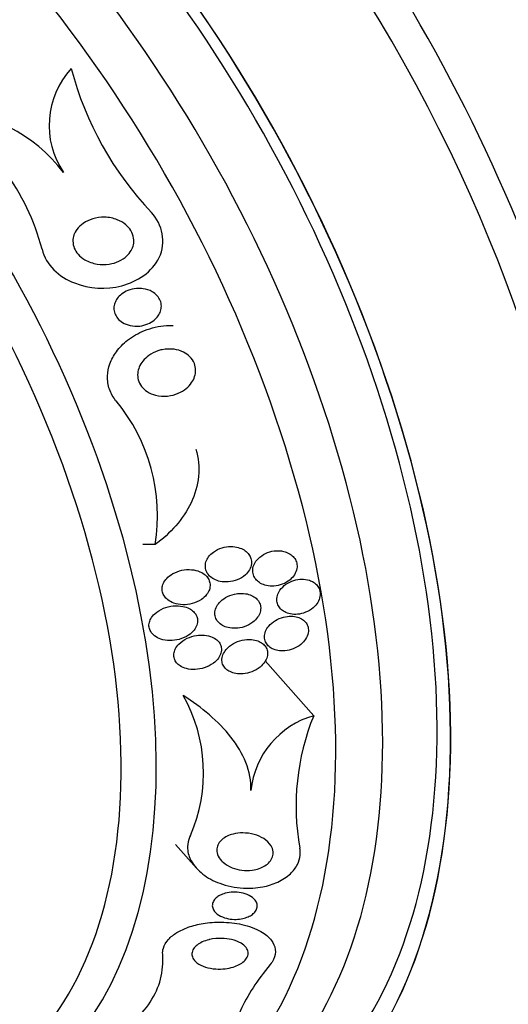
# Model space of a CAD drawing. Units: millimetres. Extents: x 0 to 835, y 0 to 1165.
# Drawn here: x 222 to 233, y 255 to 276 of the extents above; entities that cross this region are included whole.
import ezdxf
from ezdxf import colors
from ezdxf.entities.mleader import LeaderData, LeaderLine
from ezdxf.math import Vec2, Vec3

# ---------------------------------------------------------------- set-up
doc = ezdxf.new("R2010")
doc.units = ezdxf.units.MM
doc.layers.add('DV7_Défaut', color=7, linetype='Continuous')
doc.layers.add('Défaut', color=7, linetype='Continuous')

# ---------------------------------------------------------------- blocks, each defined once
blk = doc.blocks.new('_DOT')
at = {"color": 0}
blk.add_line((0, 0), (-1, 0), dxfattribs=at)
at = {"color": 0, "const_width": 0.333}
blk.add_lwpolyline([(-0.1665, 0, 1), (0.1665, 0, 1)], format="xyb", close=True, dxfattribs=at)
blk = doc.blocks.new('SE6')
at = {"layer": 'DV7_Défaut', "color": 7, "linetype": 'Continuous'}
for p, q in [((225.216, 264.917), (224.958, 264.922)), ((228.566, 261.304), (227.543, 262.462)), ((225.649, 258.583), (226.088, 258.086))]:
    blk.add_line(p, q, dxfattribs=at)
for centre, radius, start, end in [((224.746, 273.766), 1.77, 137.2972, 214.0525), ((230.16, 276.718), 6.939, 194.6168, 223.6452), ((220.647, 270.773), 3.308, 37.2454, 89.2619), ((217.988, 269.863), 5.009, 14.9292, 57.3624), ((221.481, 265.528), 3.785, 350.705, 39.7827), ((222.934, 260.102), 3.304, 336.32, 29.5425), ((229.069, 259.533), 1.841, 105.8782, 174.0585), ((233.237, 259.4), 5.045, 157.8259, 190.1587)]:
    blk.add_arc(centre, radius, start, end, dxfattribs=at)
for centre, major_axis, start_param, end_param in [((241.455, 282.033), (13.417, -23.239), 0.180825, 2.960768), ((227.666, 274.072), (13.417, -23.239), 0, 3.401435), ((227.206, 273.807), (13.294, -23.026), 0, 3.446829), ((226.782, 273.562), (13.173, -22.816), 0, 3.441293), ((226.075, 273.154), (12.953, -22.435), 0, 3.49413), ((223.6, 271.725), (11.988, -20.764), 0, 3.616357), ((223.247, 271.521), (11.823, -20.477), 0, 3.66284), ((222.333, 270.993), (11.327, -19.62), 0, 3.505285), ((221.626, 270.585), (11, -19.053), 0, 3.13849), ((222.333, 270.993), (11, -19.053), 0, 3.141593), ((220.566, 269.973), (10.25, -17.754), 0, 3.141593), ((219.964, 269.626), (10.25, -17.754), 0, 3.141522), ((218.091, 268.544), (9.453, -16.373), 0, 3.72161), ((218.091, 268.544), (9.45, -16.368), 0, 3.719227), ((218.091, 268.544), (9.25, -16.021), 0, 3.462818), ((217.295, 268.084), (9, -15.588), 0, 3.519205), ((216.657, 267.716), (8.75, -15.155), 0, 3.668037), ((214.457, 266.446), (7.625, -13.207), 0, 3.811956), ((214.069, 266.222), (7.375, -12.774), 0, 4.02647)]:
    blk.add_ellipse(centre, major_axis=major_axis, ratio=0.57735, start_param=start_param, end_param=end_param, dxfattribs=at)
for points, knots in [([(222.827, 271.153), (222.903, 270.818), (223.193, 270.566), (223.825, 270.315), (224.183, 270.295), (224.84, 270.468), (225.154, 270.672), (225.451, 271.286), (225.373, 271.679), (225.139, 271.929)], [0, 0, 0, 0, 0.25, 0.25, 0.5, 0.5, 0.75, 0.75, 1, 1, 1, 1]), ([(223.898, 271.795), (223.978, 271.819), (224.064, 271.83), (224.148, 271.828), (224.24, 271.826), (224.332, 271.809), (224.417, 271.776), (224.481, 271.751), (224.543, 271.716), (224.596, 271.671), (224.638, 271.636), (224.676, 271.593), (224.705, 271.546), (224.733, 271.499), (224.754, 271.445), (224.762, 271.39), (224.769, 271.343), (224.767, 271.294), (224.757, 271.248), (224.747, 271.205), (224.731, 271.163), (224.709, 271.125), (224.685, 271.084), (224.654, 271.046), (224.619, 271.013), (224.57, 270.966), (224.51, 270.927), (224.448, 270.898), (224.384, 270.869), (224.316, 270.849), (224.247, 270.839), (224.163, 270.826), (224.076, 270.826), (223.992, 270.839), (223.901, 270.854), (223.81, 270.884), (223.731, 270.931), (223.678, 270.962), (223.628, 271.002), (223.588, 271.048), (223.555, 271.086), (223.527, 271.13), (223.508, 271.176), (223.489, 271.223), (223.479, 271.274), (223.479, 271.325), (223.479, 271.369), (223.487, 271.414), (223.501, 271.456), (223.516, 271.497), (223.538, 271.537), (223.564, 271.572), (223.6, 271.621), (223.645, 271.664), (223.696, 271.699), (223.757, 271.741), (223.826, 271.773), (223.898, 271.795)], [0, 0, 0, 0, 0.070679, 0.070679, 0.070679, 0.147253, 0.147253, 0.147253, 0.205158, 0.205158, 0.205158, 0.251301, 0.251301, 0.251301, 0.297968, 0.297968, 0.297968, 0.337366, 0.337366, 0.337366, 0.374111, 0.374111, 0.374111, 0.41378, 0.41378, 0.41378, 0.471293, 0.471293, 0.471293, 0.529551, 0.529551, 0.529551, 0.600647, 0.600647, 0.600647, 0.678098, 0.678098, 0.678098, 0.729512, 0.729512, 0.729512, 0.771337, 0.771337, 0.771337, 0.813542, 0.813542, 0.813542, 0.850368, 0.850368, 0.850368, 0.886933, 0.886933, 0.886933, 0.9378, 0.9378, 0.9378, 1, 1, 1, 1]), ([(224.961, 270.32), (225.028, 270.311), (225.095, 270.289), (225.153, 270.256), (225.193, 270.232), (225.23, 270.203), (225.261, 270.168), (225.287, 270.139), (225.308, 270.105), (225.323, 270.069), (225.338, 270.032), (225.346, 269.992), (225.347, 269.953), (225.347, 269.917), (225.342, 269.88), (225.33, 269.846), (225.319, 269.81), (225.302, 269.777), (225.28, 269.746), (225.256, 269.712), (225.227, 269.681), (225.194, 269.654), (225.155, 269.622), (225.111, 269.596), (225.065, 269.577), (225.009, 269.553), (224.95, 269.538), (224.89, 269.531), (224.822, 269.524), (224.751, 269.528), (224.685, 269.543), (224.629, 269.556), (224.574, 269.577), (224.525, 269.608), (224.487, 269.632), (224.451, 269.662), (224.422, 269.697), (224.398, 269.727), (224.378, 269.761), (224.365, 269.797), (224.351, 269.833), (224.345, 269.873), (224.345, 269.911), (224.346, 269.947), (224.353, 269.982), (224.365, 270.016), (224.377, 270.051), (224.395, 270.084), (224.417, 270.114), (224.442, 270.148), (224.473, 270.179), (224.506, 270.205), (224.547, 270.237), (224.593, 270.262), (224.64, 270.281), (224.698, 270.304), (224.759, 270.319), (224.82, 270.324), (224.867, 270.328), (224.915, 270.327), (224.961, 270.32)], [0, 0, 0, 0, 0.072428, 0.072428, 0.072428, 0.121663, 0.121663, 0.121663, 0.163492, 0.163492, 0.163492, 0.205566, 0.205566, 0.205566, 0.243957, 0.243957, 0.243957, 0.28324, 0.28324, 0.28324, 0.327743, 0.327743, 0.327743, 0.380876, 0.380876, 0.380876, 0.444722, 0.444722, 0.444722, 0.517674, 0.517674, 0.517674, 0.57867, 0.57867, 0.57867, 0.627176, 0.627176, 0.627176, 0.66802, 0.66802, 0.66802, 0.709093, 0.709093, 0.709093, 0.746789, 0.746789, 0.746789, 0.785904, 0.785904, 0.785904, 0.830883, 0.830883, 0.830883, 0.885181, 0.885181, 0.885181, 0.950562, 0.950562, 0.950562, 1, 1, 1, 1]), ([(224.389, 267.95), (224.33, 268.023), (224.283, 268.107), (224.252, 268.196), (224.221, 268.284), (224.207, 268.38), (224.21, 268.475), (224.213, 268.563), (224.231, 268.651), (224.261, 268.735), (224.293, 268.824), (224.34, 268.91), (224.397, 268.988), (224.463, 269.079), (224.544, 269.16), (224.633, 269.23), (224.74, 269.314), (224.862, 269.382), (224.988, 269.434), (225.136, 269.493), (225.296, 269.531), (225.455, 269.542), (225.493, 269.545), (225.53, 269.546), (225.568, 269.546), (225.577, 269.546), (225.585, 269.546), (225.594, 269.546)], [0, 0, 0, 0, 0.115076, 0.115076, 0.115076, 0.229929, 0.229929, 0.229929, 0.337062, 0.337062, 0.337062, 0.452677, 0.452677, 0.452677, 0.588262, 0.588262, 0.588262, 0.752002, 0.752002, 0.752002, 0.944516, 0.944516, 0.944516, 0.989311, 0.989311, 0.989311, 1, 1, 1, 1]), ([(225.362, 269.031), (225.445, 269.048), (225.532, 269.052), (225.615, 269.041), (225.684, 269.032), (225.752, 269.013), (225.814, 268.982), (225.864, 268.957), (225.912, 268.924), (225.951, 268.884), (225.991, 268.844), (226.023, 268.795), (226.044, 268.743), (226.062, 268.698), (226.071, 268.648), (226.071, 268.6), (226.072, 268.555), (226.064, 268.509), (226.05, 268.466), (226.036, 268.42), (226.014, 268.376), (225.986, 268.337), (225.955, 268.291), (225.916, 268.25), (225.873, 268.215), (225.823, 268.173), (225.765, 268.139), (225.704, 268.113), (225.633, 268.082), (225.557, 268.062), (225.48, 268.054), (225.395, 268.045), (225.308, 268.051), (225.226, 268.071), (225.163, 268.087), (225.102, 268.113), (225.048, 268.148), (225.003, 268.177), (224.963, 268.213), (224.931, 268.255), (224.898, 268.297), (224.873, 268.346), (224.859, 268.397), (224.847, 268.441), (224.843, 268.489), (224.847, 268.535), (224.851, 268.579), (224.863, 268.624), (224.88, 268.665), (224.899, 268.711), (224.925, 268.754), (224.956, 268.792), (224.993, 268.837), (225.037, 268.877), (225.084, 268.911), (225.141, 268.951), (225.205, 268.983), (225.271, 269.006), (225.301, 269.016), (225.331, 269.024), (225.362, 269.031)], [0, 0, 0, 0, 0.072675, 0.072675, 0.072675, 0.132441, 0.132441, 0.132441, 0.181232, 0.181232, 0.181232, 0.230522, 0.230522, 0.230522, 0.272625, 0.272625, 0.272625, 0.31166, 0.31166, 0.31166, 0.352896, 0.352896, 0.352896, 0.40018, 0.40018, 0.40018, 0.456433, 0.456433, 0.456433, 0.522715, 0.522715, 0.522715, 0.595665, 0.595665, 0.595665, 0.651538, 0.651538, 0.651538, 0.69724, 0.69724, 0.69724, 0.743364, 0.743364, 0.743364, 0.783398, 0.783398, 0.783398, 0.821956, 0.821956, 0.821956, 0.864168, 0.864168, 0.864168, 0.913804, 0.913804, 0.913804, 0.973456, 0.973456, 0.973456, 1, 1, 1, 1]), ([(226.075, 266.93), (226.133, 266.747), (226.152, 266.55), (226.114, 266.167), (226.058, 265.977), (225.891, 265.626), (225.78, 265.462), (225.524, 265.168), (225.376, 265.034), (225.216, 264.917)], [0, 0, 0, 0, 0.25, 0.25, 0.5, 0.5, 0.75, 0.75, 1, 1, 1, 1]), ([(226.448, 264.759), (226.409, 264.731), (226.373, 264.696), (226.345, 264.658), (226.321, 264.625), (226.302, 264.589), (226.29, 264.551), (226.278, 264.514), (226.274, 264.474), (226.278, 264.435), (226.281, 264.401), (226.291, 264.367), (226.306, 264.337), (226.321, 264.306), (226.342, 264.279), (226.367, 264.254), (226.394, 264.228), (226.426, 264.205), (226.46, 264.187), (226.501, 264.165), (226.546, 264.15), (226.591, 264.14), (226.646, 264.129), (226.704, 264.125), (226.761, 264.129), (226.825, 264.134), (226.891, 264.149), (226.952, 264.173), (227.014, 264.198), (227.074, 264.234), (227.123, 264.279), (227.156, 264.31), (227.186, 264.346), (227.207, 264.384), (227.229, 264.423), (227.244, 264.467), (227.249, 264.51), (227.253, 264.547), (227.25, 264.585), (227.24, 264.62), (227.231, 264.652), (227.215, 264.683), (227.195, 264.711), (227.174, 264.74), (227.148, 264.765), (227.119, 264.787), (227.086, 264.811), (227.048, 264.83), (227.008, 264.845), (226.961, 264.862), (226.91, 264.872), (226.859, 264.875), (226.799, 264.879), (226.737, 264.874), (226.677, 264.861), (226.612, 264.847), (226.547, 264.821), (226.489, 264.787), (226.475, 264.778), (226.461, 264.769), (226.448, 264.759)], [0, 0, 0, 0, 0.05253, 0.05253, 0.05253, 0.097039, 0.097039, 0.097039, 0.141893, 0.141893, 0.141893, 0.181612, 0.181612, 0.181612, 0.220898, 0.220898, 0.220898, 0.264492, 0.264492, 0.264492, 0.315929, 0.315929, 0.315929, 0.377409, 0.377409, 0.377409, 0.447826, 0.447826, 0.447826, 0.520265, 0.520265, 0.520265, 0.569527, 0.569527, 0.569527, 0.619295, 0.619295, 0.619295, 0.661911, 0.661911, 0.661911, 0.701093, 0.701093, 0.701093, 0.742175, 0.742175, 0.742175, 0.789044, 0.789044, 0.789044, 0.844635, 0.844635, 0.844635, 0.910089, 0.910089, 0.910089, 0.982328, 0.982328, 0.982328, 1, 1, 1, 1]), ([(227.882, 264.783), (227.817, 264.792), (227.748, 264.789), (227.682, 264.775), (227.621, 264.762), (227.562, 264.739), (227.508, 264.708), (227.454, 264.677), (227.404, 264.637), (227.365, 264.59), (227.338, 264.557), (227.315, 264.519), (227.3, 264.481), (227.285, 264.442), (227.277, 264.4), (227.278, 264.359), (227.279, 264.323), (227.287, 264.287), (227.301, 264.254), (227.314, 264.223), (227.334, 264.194), (227.357, 264.168), (227.382, 264.141), (227.412, 264.118), (227.445, 264.099), (227.483, 264.078), (227.525, 264.062), (227.568, 264.052), (227.619, 264.041), (227.672, 264.037), (227.725, 264.041), (227.785, 264.044), (227.845, 264.058), (227.902, 264.079), (227.961, 264.102), (228.018, 264.135), (228.066, 264.176), (228.102, 264.206), (228.135, 264.243), (228.159, 264.282), (228.184, 264.322), (228.202, 264.367), (228.209, 264.411), (228.216, 264.45), (228.215, 264.49), (228.206, 264.527), (228.198, 264.561), (228.184, 264.593), (228.165, 264.622), (228.145, 264.651), (228.12, 264.678), (228.092, 264.7), (228.06, 264.724), (228.024, 264.743), (227.986, 264.758), (227.953, 264.77), (227.917, 264.778), (227.882, 264.783)], [0, 0, 0, 0, 0.074538, 0.074538, 0.074538, 0.142793, 0.142793, 0.142793, 0.211043, 0.211043, 0.211043, 0.25863, 0.25863, 0.25863, 0.306584, 0.306584, 0.306584, 0.349109, 0.349109, 0.349109, 0.390044, 0.390044, 0.390044, 0.43398, 0.43398, 0.43398, 0.484265, 0.484265, 0.484265, 0.542956, 0.542956, 0.542956, 0.609496, 0.609496, 0.609496, 0.678897, 0.678897, 0.678897, 0.731104, 0.731104, 0.731104, 0.783801, 0.783801, 0.783801, 0.829205, 0.829205, 0.829205, 0.87053, 0.87053, 0.87053, 0.912773, 0.912773, 0.912773, 0.959651, 0.959651, 0.959651, 1, 1, 1, 1]), ([(226.033, 264.381), (225.967, 264.392), (225.898, 264.393), (225.831, 264.384), (225.762, 264.374), (225.693, 264.354), (225.63, 264.324), (225.577, 264.299), (225.527, 264.267), (225.485, 264.228), (225.452, 264.197), (225.423, 264.162), (225.402, 264.124), (225.384, 264.092), (225.372, 264.057), (225.366, 264.022), (225.361, 263.987), (225.362, 263.95), (225.371, 263.916), (225.379, 263.885), (225.393, 263.854), (225.411, 263.827), (225.43, 263.799), (225.454, 263.774), (225.481, 263.753), (225.519, 263.722), (225.564, 263.699), (225.611, 263.682), (225.671, 263.661), (225.735, 263.65), (225.8, 263.648), (225.865, 263.646), (225.931, 263.654), (225.995, 263.67), (226.065, 263.688), (226.133, 263.718), (226.193, 263.759), (226.235, 263.787), (226.273, 263.821), (226.303, 263.86), (226.328, 263.892), (226.348, 263.928), (226.361, 263.965), (226.374, 264.003), (226.379, 264.043), (226.376, 264.081), (226.373, 264.115), (226.364, 264.148), (226.349, 264.178), (226.334, 264.208), (226.314, 264.235), (226.291, 264.259), (226.265, 264.285), (226.234, 264.307), (226.2, 264.326), (226.149, 264.353), (226.092, 264.372), (226.033, 264.381)], [0, 0, 0, 0, 0.071115, 0.071115, 0.071115, 0.144964, 0.144964, 0.144964, 0.206653, 0.206653, 0.206653, 0.254909, 0.254909, 0.254909, 0.295062, 0.295062, 0.295062, 0.335465, 0.335465, 0.335465, 0.372221, 0.372221, 0.372221, 0.410272, 0.410272, 0.410272, 0.464345, 0.464345, 0.464345, 0.532431, 0.532431, 0.532431, 0.601253, 0.601253, 0.601253, 0.677773, 0.677773, 0.677773, 0.731378, 0.731378, 0.731378, 0.775165, 0.775165, 0.775165, 0.819354, 0.819354, 0.819354, 0.857792, 0.857792, 0.857792, 0.89517, 0.89517, 0.89517, 0.936496, 0.936496, 0.936496, 1, 1, 1, 1]), ([(228.474, 264.163), (228.423, 264.179), (228.367, 264.187), (228.312, 264.186), (228.256, 264.185), (228.2, 264.176), (228.146, 264.159), (228.087, 264.141), (228.03, 264.114), (227.98, 264.079), (227.931, 264.045), (227.886, 264.002), (227.853, 263.953), (227.829, 263.919), (227.81, 263.881), (227.799, 263.842), (227.788, 263.803), (227.784, 263.762), (227.788, 263.723), (227.792, 263.688), (227.803, 263.653), (227.82, 263.623), (227.836, 263.593), (227.858, 263.565), (227.884, 263.542), (227.912, 263.518), (227.944, 263.497), (227.979, 263.482), (228.019, 263.465), (228.063, 263.453), (228.107, 263.448), (228.159, 263.441), (228.213, 263.443), (228.265, 263.451), (228.324, 263.461), (228.382, 263.48), (228.436, 263.506), (228.491, 263.534), (228.543, 263.57), (228.586, 263.614), (228.618, 263.647), (228.646, 263.685), (228.666, 263.725), (228.686, 263.765), (228.699, 263.809), (228.702, 263.853), (228.705, 263.89), (228.701, 263.929), (228.689, 263.964), (228.678, 263.996), (228.661, 264.027), (228.639, 264.053), (228.617, 264.081), (228.589, 264.105), (228.558, 264.124), (228.532, 264.14), (228.504, 264.153), (228.474, 264.163)], [0, 0, 0, 0, 0.062848, 0.062848, 0.062848, 0.12541, 0.12541, 0.12541, 0.193246, 0.193246, 0.193246, 0.259852, 0.259852, 0.259852, 0.307286, 0.307286, 0.307286, 0.355039, 0.355039, 0.355039, 0.397979, 0.397979, 0.397979, 0.439845, 0.439845, 0.439845, 0.484878, 0.484878, 0.484878, 0.536152, 0.536152, 0.536152, 0.595358, 0.595358, 0.595358, 0.661498, 0.661498, 0.661498, 0.729461, 0.729461, 0.729461, 0.780889, 0.780889, 0.780889, 0.832746, 0.832746, 0.832746, 0.878103, 0.878103, 0.878103, 0.920135, 0.920135, 0.920135, 0.963418, 0.963418, 0.963418, 1, 1, 1, 1]), ([(226.892, 263.872), (226.826, 263.857), (226.761, 263.832), (226.703, 263.797), (226.656, 263.769), (226.612, 263.735), (226.575, 263.694), (226.546, 263.662), (226.521, 263.625), (226.504, 263.586), (226.487, 263.547), (226.477, 263.504), (226.477, 263.463), (226.478, 263.427), (226.485, 263.392), (226.499, 263.36), (226.512, 263.33), (226.531, 263.302), (226.553, 263.277), (226.577, 263.252), (226.607, 263.229), (226.638, 263.211), (226.675, 263.191), (226.716, 263.175), (226.758, 263.165), (226.808, 263.153), (226.861, 263.148), (226.914, 263.15), (226.976, 263.152), (227.039, 263.164), (227.098, 263.183), (227.162, 263.205), (227.224, 263.236), (227.277, 263.276), (227.317, 263.307), (227.353, 263.343), (227.381, 263.383), (227.405, 263.417), (227.423, 263.454), (227.434, 263.492), (227.445, 263.53), (227.449, 263.57), (227.444, 263.608), (227.439, 263.642), (227.428, 263.675), (227.411, 263.705), (227.395, 263.734), (227.373, 263.761), (227.348, 263.783), (227.32, 263.808), (227.287, 263.828), (227.253, 263.844), (227.212, 263.862), (227.168, 263.874), (227.123, 263.881), (227.069, 263.889), (227.013, 263.89), (226.958, 263.883), (226.936, 263.88), (226.914, 263.876), (226.892, 263.872)], [0, 0, 0, 0, 0.072986, 0.072986, 0.072986, 0.132717, 0.132717, 0.132717, 0.181299, 0.181299, 0.181299, 0.230389, 0.230389, 0.230389, 0.272228, 0.272228, 0.272228, 0.311142, 0.311142, 0.311142, 0.352605, 0.352605, 0.352605, 0.400546, 0.400546, 0.400546, 0.457802, 0.457802, 0.457802, 0.524907, 0.524907, 0.524907, 0.597483, 0.597483, 0.597483, 0.651953, 0.651953, 0.651953, 0.697444, 0.697444, 0.697444, 0.743292, 0.743292, 0.743292, 0.783843, 0.783843, 0.783843, 0.823388, 0.823388, 0.823388, 0.866527, 0.866527, 0.866527, 0.916723, 0.916723, 0.916723, 0.976349, 0.976349, 0.976349, 1, 1, 1, 1]), ([(225.799, 263.612), (225.734, 263.625), (225.665, 263.628), (225.597, 263.621), (225.528, 263.614), (225.459, 263.598), (225.395, 263.572), (225.326, 263.544), (225.26, 263.505), (225.207, 263.456), (225.174, 263.425), (225.145, 263.39), (225.124, 263.352), (225.107, 263.32), (225.094, 263.286), (225.089, 263.251), (225.083, 263.216), (225.085, 263.18), (225.094, 263.146), (225.102, 263.116), (225.116, 263.087), (225.135, 263.061), (225.154, 263.034), (225.178, 263.01), (225.205, 262.99), (225.243, 262.961), (225.287, 262.939), (225.334, 262.923), (225.394, 262.903), (225.459, 262.893), (225.524, 262.892), (225.589, 262.891), (225.656, 262.899), (225.72, 262.916), (225.792, 262.934), (225.862, 262.965), (225.923, 263.005), (225.967, 263.034), (226.006, 263.069), (226.038, 263.109), (226.063, 263.141), (226.084, 263.176), (226.097, 263.213), (226.11, 263.251), (226.116, 263.291), (226.113, 263.33), (226.11, 263.363), (226.1, 263.395), (226.084, 263.425), (226.07, 263.453), (226.05, 263.479), (226.026, 263.502), (226, 263.527), (225.969, 263.548), (225.937, 263.565), (225.894, 263.587), (225.847, 263.603), (225.799, 263.612)], [0, 0, 0, 0, 0.070556, 0.070556, 0.070556, 0.143175, 0.143175, 0.143175, 0.221418, 0.221418, 0.221418, 0.269779, 0.269779, 0.269779, 0.30986, 0.30986, 0.30986, 0.350242, 0.350242, 0.350242, 0.386276, 0.386276, 0.386276, 0.423104, 0.423104, 0.423104, 0.475758, 0.475758, 0.475758, 0.543325, 0.543325, 0.543325, 0.611811, 0.611811, 0.611811, 0.689714, 0.689714, 0.689714, 0.744812, 0.744812, 0.744812, 0.789016, 0.789016, 0.789016, 0.833688, 0.833688, 0.833688, 0.87181, 0.87181, 0.87181, 0.908171, 0.908171, 0.908171, 0.94814, 0.94814, 0.94814, 1, 1, 1, 1]), ([(227.616, 263.197), (227.588, 263.164), (227.565, 263.126), (227.549, 263.087), (227.533, 263.048), (227.525, 263.007), (227.525, 262.966), (227.526, 262.93), (227.534, 262.895), (227.548, 262.862), (227.562, 262.832), (227.581, 262.804), (227.605, 262.781), (227.629, 262.756), (227.659, 262.735), (227.691, 262.719), (227.727, 262.701), (227.768, 262.688), (227.809, 262.68), (227.858, 262.671), (227.909, 262.67), (227.959, 262.674), (228.017, 262.68), (228.076, 262.694), (228.131, 262.716), (228.19, 262.739), (228.246, 262.771), (228.294, 262.811), (228.333, 262.843), (228.368, 262.881), (228.395, 262.922), (228.421, 262.963), (228.441, 263.009), (228.449, 263.055), (228.456, 263.094), (228.455, 263.135), (228.446, 263.172), (228.438, 263.205), (228.423, 263.236), (228.403, 263.264), (228.384, 263.291), (228.358, 263.315), (228.33, 263.335), (228.299, 263.356), (228.263, 263.373), (228.226, 263.384), (228.183, 263.397), (228.137, 263.404), (228.09, 263.405), (228.036, 263.406), (227.981, 263.4), (227.927, 263.386), (227.868, 263.371), (227.809, 263.347), (227.756, 263.315), (227.703, 263.283), (227.655, 263.243), (227.616, 263.197)], [0, 0, 0, 0, 0.048941, 0.048941, 0.048941, 0.098292, 0.098292, 0.098292, 0.142374, 0.142374, 0.142374, 0.183281, 0.183281, 0.183281, 0.225958, 0.225958, 0.225958, 0.274101, 0.274101, 0.274101, 0.330232, 0.330232, 0.330232, 0.394785, 0.394785, 0.394785, 0.464207, 0.464207, 0.464207, 0.519778, 0.519778, 0.519778, 0.575916, 0.575916, 0.575916, 0.623567, 0.623567, 0.623567, 0.665505, 0.665505, 0.665505, 0.707113, 0.707113, 0.707113, 0.752462, 0.752462, 0.752462, 0.804512, 0.804512, 0.804512, 0.864895, 0.864895, 0.864895, 0.932431, 0.932431, 0.932431, 1, 1, 1, 1]), ([(225.717, 262.817), (225.686, 262.785), (225.66, 262.749), (225.641, 262.711), (225.625, 262.679), (225.615, 262.644), (225.611, 262.61), (225.608, 262.575), (225.611, 262.539), (225.622, 262.506), (225.632, 262.477), (225.648, 262.449), (225.668, 262.424), (225.689, 262.399), (225.715, 262.376), (225.743, 262.358), (225.783, 262.332), (225.829, 262.313), (225.876, 262.3), (225.936, 262.284), (226.001, 262.278), (226.064, 262.281), (226.128, 262.284), (226.193, 262.296), (226.255, 262.316), (226.324, 262.338), (226.39, 262.372), (226.447, 262.414), (226.488, 262.445), (226.525, 262.481), (226.554, 262.522), (226.577, 262.554), (226.595, 262.591), (226.606, 262.628), (226.617, 262.665), (226.62, 262.705), (226.614, 262.742), (226.609, 262.774), (226.597, 262.806), (226.58, 262.834), (226.564, 262.861), (226.542, 262.886), (226.517, 262.907), (226.489, 262.93), (226.457, 262.949), (226.423, 262.964), (226.373, 262.985), (226.318, 262.998), (226.262, 263.004), (226.206, 263.009), (226.148, 263.007), (226.091, 262.998), (226.023, 262.988), (225.956, 262.968), (225.894, 262.939), (225.828, 262.908), (225.766, 262.867), (225.717, 262.817)], [0, 0, 0, 0, 0.04808, 0.04808, 0.04808, 0.088963, 0.088963, 0.088963, 0.130133, 0.130133, 0.130133, 0.167055, 0.167055, 0.167055, 0.204819, 0.204819, 0.204819, 0.258008, 0.258008, 0.258008, 0.325186, 0.325186, 0.325186, 0.393137, 0.393137, 0.393137, 0.469537, 0.469537, 0.469537, 0.524498, 0.524498, 0.524498, 0.569079, 0.569079, 0.569079, 0.614097, 0.614097, 0.614097, 0.65291, 0.65291, 0.65291, 0.69018, 0.69018, 0.69018, 0.731069, 0.731069, 0.731069, 0.79052, 0.79052, 0.79052, 0.850686, 0.850686, 0.850686, 0.922871, 0.922871, 0.922871, 1, 1, 1, 1]), ([(227.252, 262.912), (227.186, 262.918), (227.117, 262.912), (227.051, 262.897), (226.988, 262.882), (226.927, 262.858), (226.871, 262.827), (226.812, 262.794), (226.758, 262.751), (226.717, 262.702), (226.688, 262.669), (226.664, 262.631), (226.649, 262.592), (226.633, 262.553), (226.625, 262.511), (226.627, 262.47), (226.628, 262.435), (226.637, 262.401), (226.653, 262.37), (226.667, 262.342), (226.687, 262.316), (226.711, 262.293), (226.736, 262.27), (226.766, 262.25), (226.798, 262.235), (226.836, 262.217), (226.877, 262.204), (226.919, 262.197), (226.969, 262.188), (227.022, 262.186), (227.074, 262.19), (227.135, 262.195), (227.197, 262.209), (227.255, 262.231), (227.318, 262.255), (227.379, 262.289), (227.431, 262.33), (227.471, 262.362), (227.506, 262.4), (227.533, 262.441), (227.556, 262.475), (227.573, 262.512), (227.583, 262.55), (227.592, 262.588), (227.594, 262.628), (227.588, 262.665), (227.582, 262.698), (227.569, 262.73), (227.551, 262.758), (227.534, 262.785), (227.51, 262.809), (227.484, 262.83), (227.455, 262.852), (227.422, 262.87), (227.387, 262.883), (227.345, 262.899), (227.299, 262.909), (227.252, 262.912)], [0, 0, 0, 0, 0.07301, 0.07301, 0.07301, 0.142485, 0.142485, 0.142485, 0.215119, 0.215119, 0.215119, 0.264156, 0.264156, 0.264156, 0.313723, 0.313723, 0.313723, 0.355908, 0.355908, 0.355908, 0.394648, 0.394648, 0.394648, 0.435592, 0.435592, 0.435592, 0.482782, 0.482782, 0.482782, 0.539189, 0.539189, 0.539189, 0.605649, 0.605649, 0.605649, 0.678249, 0.678249, 0.678249, 0.733751, 0.733751, 0.733751, 0.779798, 0.779798, 0.779798, 0.826233, 0.826233, 0.826233, 0.866944, 0.866944, 0.866944, 0.906208, 0.906208, 0.906208, 0.948774, 0.948774, 0.948774, 1, 1, 1, 1]), ([(227.238, 259.723), (227.247, 259.926), (227.206, 260.124), (227.055, 260.505), (226.948, 260.682), (226.685, 261.02), (226.53, 261.179), (226.192, 261.47), (226.007, 261.605), (225.809, 261.731)], [0, 0, 0, 0, 0.25, 0.25, 0.5, 0.5, 0.75, 0.75, 1, 1, 1, 1]), ([(226.617, 258.244), (226.58, 258.283), (226.551, 258.329), (226.534, 258.377), (226.522, 258.415), (226.516, 258.456), (226.521, 258.497), (226.525, 258.531), (226.536, 258.566), (226.554, 258.6), (226.573, 258.633), (226.6, 258.665), (226.632, 258.692), (226.662, 258.718), (226.697, 258.741), (226.735, 258.76), (226.776, 258.779), (226.82, 258.795), (226.865, 258.806), (226.931, 258.822), (226.999, 258.83), (227.066, 258.83), (227.149, 258.83), (227.231, 258.818), (227.305, 258.798), (227.381, 258.777), (227.451, 258.747), (227.511, 258.709), (227.575, 258.668), (227.63, 258.616), (227.665, 258.557), (227.688, 258.519), (227.703, 258.477), (227.708, 258.434), (227.711, 258.398), (227.707, 258.36), (227.695, 258.323), (227.682, 258.286), (227.661, 258.249), (227.631, 258.216), (227.605, 258.186), (227.572, 258.159), (227.536, 258.136), (227.499, 258.113), (227.458, 258.094), (227.416, 258.079), (227.368, 258.062), (227.317, 258.051), (227.267, 258.044), (227.193, 258.034), (227.118, 258.035), (227.047, 258.044), (226.975, 258.053), (226.906, 258.07), (226.843, 258.095), (226.77, 258.124), (226.703, 258.164), (226.65, 258.211), (226.638, 258.222), (226.627, 258.232), (226.617, 258.244)], [0, 0, 0, 0, 0.058238, 0.058238, 0.058238, 0.103512, 0.103512, 0.103512, 0.141865, 0.141865, 0.141865, 0.18039, 0.18039, 0.18039, 0.216403, 0.216403, 0.216403, 0.254905, 0.254905, 0.254905, 0.311479, 0.311479, 0.311479, 0.382575, 0.382575, 0.382575, 0.454358, 0.454358, 0.454358, 0.531836, 0.531836, 0.531836, 0.581819, 0.581819, 0.581819, 0.623392, 0.623392, 0.623392, 0.665279, 0.665279, 0.665279, 0.702574, 0.702574, 0.702574, 0.740041, 0.740041, 0.740041, 0.782376, 0.782376, 0.782376, 0.845217, 0.845217, 0.845217, 0.908825, 0.908825, 0.908825, 0.983918, 0.983918, 0.983918, 1, 1, 1, 1]), ([(225.96, 258.775), (225.946, 258.748), (225.935, 258.721), (225.926, 258.693), (225.905, 258.628), (225.897, 258.561), (225.901, 258.496), (225.907, 258.406), (225.936, 258.317), (225.98, 258.237), (226.037, 258.134), (226.122, 258.04), (226.223, 257.962), (226.325, 257.882), (226.446, 257.815), (226.579, 257.766), (226.731, 257.709), (226.902, 257.672), (227.079, 257.663), (227.212, 257.656), (227.352, 257.664), (227.488, 257.691), (227.597, 257.712), (227.706, 257.746), (227.806, 257.792), (227.906, 257.839), (227.999, 257.899), (228.074, 257.969), (228.137, 258.028), (228.188, 258.096), (228.223, 258.164), (228.255, 258.229), (228.274, 258.296), (228.28, 258.362), (228.284, 258.412), (228.281, 258.462), (228.272, 258.51)], [0, 0, 0, 0, 0.027041, 0.027041, 0.027041, 0.090742, 0.090742, 0.090742, 0.180286, 0.180286, 0.180286, 0.295862, 0.295862, 0.295862, 0.413157, 0.413157, 0.413157, 0.548665, 0.548665, 0.548665, 0.650755, 0.650755, 0.650755, 0.732552, 0.732552, 0.732552, 0.815255, 0.815255, 0.815255, 0.885272, 0.885272, 0.885272, 0.950442, 0.950442, 0.950442, 1, 1, 1, 1]), ([(226.698, 257.555), (226.753, 257.57), (226.811, 257.577), (226.868, 257.579), (226.924, 257.58), (226.979, 257.576), (227.031, 257.566), (227.092, 257.555), (227.15, 257.536), (227.199, 257.511), (227.251, 257.485), (227.296, 257.451), (227.327, 257.412), (227.348, 257.385), (227.363, 257.355), (227.369, 257.324), (227.375, 257.297), (227.374, 257.269), (227.366, 257.241), (227.359, 257.213), (227.344, 257.185), (227.322, 257.16), (227.303, 257.137), (227.278, 257.115), (227.249, 257.096), (227.221, 257.077), (227.188, 257.061), (227.154, 257.048), (227.116, 257.034), (227.075, 257.023), (227.035, 257.016), (226.986, 257.007), (226.936, 257.004), (226.889, 257.005), (226.831, 257.006), (226.775, 257.014), (226.723, 257.027), (226.663, 257.043), (226.608, 257.065), (226.562, 257.094), (226.514, 257.124), (226.475, 257.162), (226.451, 257.204), (226.435, 257.231), (226.426, 257.261), (226.424, 257.291), (226.423, 257.322), (226.43, 257.354), (226.446, 257.385), (226.459, 257.411), (226.479, 257.436), (226.505, 257.458), (226.528, 257.479), (226.556, 257.498), (226.587, 257.513), (226.621, 257.531), (226.659, 257.545), (226.698, 257.555)], [0, 0, 0, 0, 0.060892, 0.060892, 0.060892, 0.121279, 0.121279, 0.121279, 0.19228, 0.19228, 0.19228, 0.267095, 0.267095, 0.267095, 0.317494, 0.317494, 0.317494, 0.359956, 0.359956, 0.359956, 0.4027, 0.4027, 0.4027, 0.441247, 0.441247, 0.441247, 0.480173, 0.480173, 0.480173, 0.52393, 0.52393, 0.52393, 0.576005, 0.576005, 0.576005, 0.638681, 0.638681, 0.638681, 0.710876, 0.710876, 0.710876, 0.785023, 0.785023, 0.785023, 0.832062, 0.832062, 0.832062, 0.879625, 0.879625, 0.879625, 0.920093, 0.920093, 0.920093, 0.95755, 0.95755, 0.95755, 1, 1, 1, 1]), ([(225.375, 256.268), (225.372, 256.31), (225.377, 256.353), (225.389, 256.396), (225.408, 256.46), (225.445, 256.524), (225.498, 256.583), (225.546, 256.635), (225.607, 256.684), (225.676, 256.726), (225.748, 256.77), (225.83, 256.807), (225.916, 256.838), (226.015, 256.873), (226.121, 256.899), (226.228, 256.917), (226.356, 256.938), (226.487, 256.947), (226.614, 256.946), (226.765, 256.944), (226.913, 256.927), (227.049, 256.897), (227.199, 256.864), (227.339, 256.813), (227.452, 256.747), (227.542, 256.695), (227.618, 256.632), (227.671, 256.562), (227.715, 256.504), (227.744, 256.439), (227.753, 256.371), (227.762, 256.303), (227.75, 256.23), (227.717, 256.16), (227.699, 256.123), (227.675, 256.085), (227.645, 256.05)], [0, 0, 0, 0, 0.050307, 0.050307, 0.050307, 0.125819, 0.125819, 0.125819, 0.193169, 0.193169, 0.193169, 0.263464, 0.263464, 0.263464, 0.344542, 0.344542, 0.344542, 0.442187, 0.442187, 0.442187, 0.558528, 0.558528, 0.558528, 0.687218, 0.687218, 0.687218, 0.787929, 0.787929, 0.787929, 0.871153, 0.871153, 0.871153, 0.955128, 0.955128, 0.955128, 1, 1, 1, 1]), ([(226.368, 256.579), (226.451, 256.597), (226.538, 256.605), (226.621, 256.604), (226.694, 256.602), (226.766, 256.594), (226.832, 256.579), (226.906, 256.562), (226.975, 256.536), (227.032, 256.502), (227.076, 256.476), (227.114, 256.444), (227.14, 256.408), (227.162, 256.379), (227.176, 256.346), (227.18, 256.312), (227.184, 256.278), (227.178, 256.242), (227.161, 256.207), (227.147, 256.177), (227.123, 256.147), (227.094, 256.12), (227.066, 256.094), (227.031, 256.071), (226.994, 256.05), (226.953, 256.029), (226.908, 256.011), (226.862, 255.997), (226.808, 255.98), (226.751, 255.969), (226.695, 255.962), (226.628, 255.954), (226.56, 255.953), (226.495, 255.957), (226.42, 255.963), (226.347, 255.976), (226.281, 255.997), (226.211, 256.019), (226.147, 256.051), (226.097, 256.09), (226.061, 256.118), (226.031, 256.151), (226.013, 256.188), (225.998, 256.218), (225.99, 256.25), (225.992, 256.283), (225.994, 256.316), (226.005, 256.351), (226.026, 256.383), (226.045, 256.412), (226.071, 256.439), (226.102, 256.463), (226.134, 256.487), (226.17, 256.509), (226.21, 256.527), (226.254, 256.547), (226.302, 256.563), (226.35, 256.575), (226.356, 256.576), (226.362, 256.577), (226.368, 256.579)], [0, 0, 0, 0, 0.073154, 0.073154, 0.073154, 0.137286, 0.137286, 0.137286, 0.210216, 0.210216, 0.210216, 0.267489, 0.267489, 0.267489, 0.314588, 0.314588, 0.314588, 0.362124, 0.362124, 0.362124, 0.403291, 0.403291, 0.403291, 0.442329, 0.442329, 0.442329, 0.484214, 0.484214, 0.484214, 0.53264, 0.53264, 0.53264, 0.590352, 0.590352, 0.590352, 0.657937, 0.657937, 0.657937, 0.731132, 0.731132, 0.731132, 0.784732, 0.784732, 0.784732, 0.829049, 0.829049, 0.829049, 0.873728, 0.873728, 0.873728, 0.913117, 0.913117, 0.913117, 0.951887, 0.951887, 0.951887, 0.994904, 0.994904, 0.994904, 1, 1, 1, 1]), ([(224.2, 254.475), (224.398, 254.581), (224.573, 254.699), (224.879, 254.961), (225.011, 255.106), (225.213, 255.414), (225.286, 255.575), (225.374, 255.913), (225.388, 256.09), (225.375, 256.268)], [0, 0, 0, 0, 0.25, 0.25, 0.5, 0.5, 0.75, 0.75, 1, 1, 1, 1]), ([(227.645, 256.05), (227.509, 255.885), (227.388, 255.722), (227.179, 255.399), (227.09, 255.238), (226.88, 254.774), (226.812, 254.488), (226.817, 254.224)], [0, 0, 0, 0, 0.25, 0.25, 0.5, 0.5, 1, 1, 1, 1])]:
    blk.add_open_spline(points, degree=3, knots=knots, dxfattribs=at)

msp = doc.modelspace()

# ---------------------------------------------------------------- block references
at = {"layer": 'Défaut'}
msp.add_blockref('SE6', (0, 0), dxfattribs=at)

# ---------------------------------------------------------------- leaders
at = {"layer": 'Défaut', "color": 7, "linetype": 'Continuous'}
ml = msp.add_multileader_mtext('Standard', dxfattribs=at)
ml.set_content('{\\pxsm0.9;\\fSolid Edge ISO|b1||i0||c0|p34;\\W1.;07/02/2018\\P}', color=256)
ml.set_leader_properties()
ml.set_arrow_properties(name='DOT')
ml.build(insert=Vec2(0, 0))
ml.multileader.update_dxf_attribs({"leader_type": 0, "dogleg_length": 0, "arrow_head_size": 12})
ctx = ml.context
ctx.base_point, ctx.char_height, ctx.arrow_head_size, ctx.landing_gap_size = Vec3(747.016, 1157.46), 12, 12, 4.2
notes = []
notes.append((ctx, [(0, (0, 0, 0), (0, 0), (1, 0), 1, [])]))
ctx.mtext.insert = Vec3(749.016, 1163.58)
for ctx, leaders in notes:
    for number, flags, end, landing, length, lines in leaders:
        leader = LeaderData()
        leader.index, (leader.has_last_leader_line, leader.has_dogleg_vector, leader.attachment_direction) = number, flags
        leader.last_leader_point, leader.dogleg_vector, leader.dogleg_length = Vec3(end), Vec3(landing), length
        for number, points, colour, breaks in lines:
            line = LeaderLine()
            line.index, line.vertices, line.color, line.breaks = number, Vec3.list(points), colors.encode_raw_color(colour), breaks
            leader.lines.append(line)
        ctx.leaders.append(leader)

doc.saveas('drawing.dxf')
